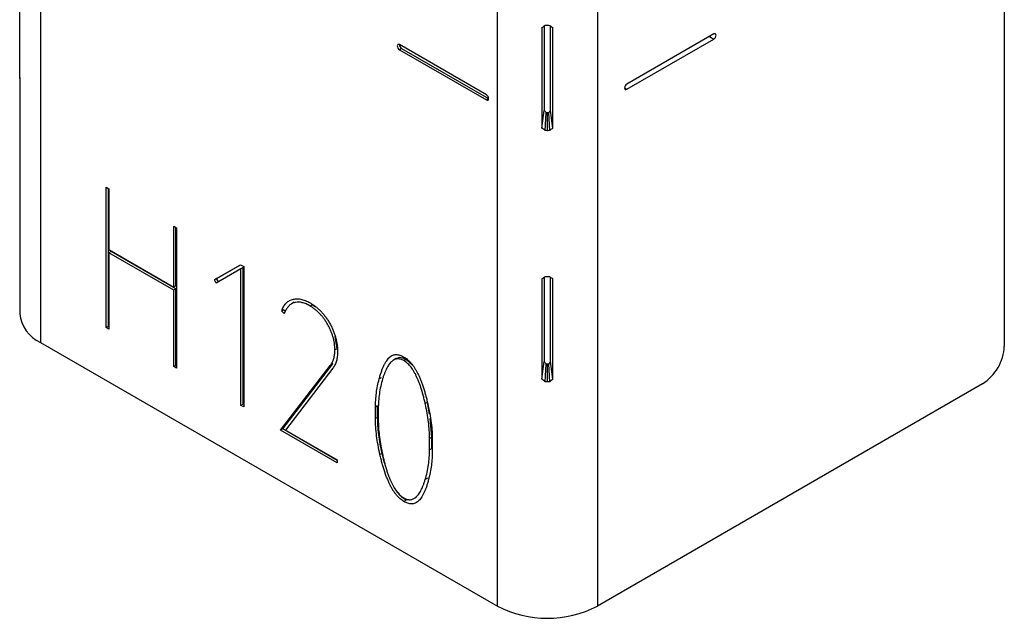
# Model space of a CAD drawing. Units: millimetres. Extents: x 8 to 459, y 1 to 291.
# Drawn here: x 304 to 336, y 144 to 164 of the extents above; entities that cross this region are included whole.
import ezdxf

# ---------------------------------------------------------------- set-up
doc = ezdxf.new("R2010")
doc.units = ezdxf.units.MM
doc.linetypes.add('SLD-Сплошная', pattern=[0])

msp = doc.modelspace()

# ---------------------------------------------------------------- linework, layer by layer
at = {"color": 7, "linetype": 'SLD-Сплошная', "lineweight": 25}
for p, q in [((304.44736, 221.09775), (304.44736, 153.32486)), ((335.77219, 219.34234), (335.77219, 153.20253)), ((319.29661, 144.75257), (319.29661, 212.52546)), ((322.5493, 212.52546), (322.5493, 144.75257)), ((303.78052, 161.91873), (303.78052, 165.18489)), ((320.74603, 163.55632), (320.74603, 160.29016)), ((320.82295, 163.61179), (320.82295, 160.86574)), ((321.02295, 160.86574), (321.02295, 163.60919)), ((321.09987, 160.29016), (321.09987, 163.55632)), ((326.33232, 163.34894), (323.50389, 161.71612)), ((326.19087, 163.26728), (326.33232, 163.18563)), ((318.94305, 161.36915), (316.11463, 163.00196)), ((316.18534, 162.87947), (316.11463, 162.83865)), ((316.18534, 162.87947), (319.01376, 161.24666)), ((323.50389, 161.55281), (326.33232, 163.18563)), ((316.11463, 162.83865), (318.94305, 161.20584)), ((303.77371, 161.93921), (303.77371, 154.26373)), ((303.77371, 161.93921), (303.78052, 161.93921)), ((303.77493, 161.9873), (303.78052, 161.98719)), ((323.43318, 161.59363), (323.50389, 161.55281)), ((319.01376, 161.24666), (318.94305, 161.20584)), ((320.74603, 160.29016), (320.82295, 160.86574)), ((320.8522, 160.21058), (320.88296, 160.7876)), ((320.92295, 160.20457), (320.92295, 160.78186)), ((320.99785, 160.21012), (320.96529, 160.7871)), ((321.09987, 160.29016), (321.02295, 160.86574)), ((306.58464, 158.36996), (306.67463, 158.31801)), ((306.58464, 153.80577), (306.58464, 158.36996)), ((306.65536, 153.84659), (306.65536, 158.32914)), ((306.67463, 158.31801), (306.67463, 156.34053)), ((308.78234, 155.12378), (308.78234, 157.10126)), ((308.78234, 157.10126), (308.8688, 157.05135)), ((308.85305, 155.1646), (308.85305, 157.06044)), ((308.8688, 157.05135), (308.8688, 152.48716)), ((306.67463, 156.34053), (308.78234, 155.12378)), ((306.74535, 156.28049), (306.67463, 156.23967)), ((306.67463, 156.23967), (306.67463, 153.75382)), ((308.78234, 155.02292), (306.67463, 156.23967)), ((308.85305, 155.06374), (306.74535, 156.28049)), ((310.10042, 155.36027), (310.94915, 155.85039)), ((310.17113, 155.40109), (310.94916, 155.85038)), ((310.94915, 155.85039), (311.05325, 155.79029)), ((310.96415, 155.71743), (310.16041, 155.2533)), ((311.03486, 155.75825), (310.96415, 155.71743)), ((310.96415, 151.27754), (310.96415, 155.71743)), ((311.03486, 151.31836), (311.03486, 155.75825)), ((311.05325, 155.79029), (311.05325, 151.22609)), ((310.17113, 155.40109), (310.10042, 155.36027)), ((310.16041, 155.2533), (310.10042, 155.36027)), ((310.23113, 155.29412), (310.17113, 155.40109)), ((320.74603, 155.39092), (320.74603, 152.12475)), ((320.82295, 155.44638), (320.82295, 152.70033)), ((321.02295, 152.70033), (321.02295, 155.44378)), ((321.09987, 152.12475), (321.09987, 155.39092)), ((308.85305, 155.1646), (308.78234, 155.12378)), ((308.85305, 155.06374), (308.78234, 155.02292)), ((308.78234, 152.53707), (308.78234, 155.02292)), ((308.85305, 152.57789), (308.85305, 155.06374)), ((312.69596, 154.62825), (312.60757, 154.57722)), ((312.36177, 154.38505), (312.29105, 154.34423)), ((312.37399, 154.26477), (312.29105, 154.34423)), ((312.40602, 154.34265), (312.36177, 154.38505)), ((313.28195, 154.54661), (313.21124, 154.50579)), ((313.38629, 154.46695), (313.28195, 154.54661)), ((306.65536, 153.84659), (306.58464, 153.80577)), ((306.67463, 153.75382), (306.58464, 153.80577)), ((306.67463, 153.83546), (306.65536, 153.84659)), ((304.44736, 153.32486), (319.29661, 144.75257)), ((314.08833, 153.11834), (314.02742, 153.51394)), ((314.08833, 153.11834), (314.01762, 153.07752)), ((315.87225, 152.8852), (315.80154, 152.84438)), ((316.00524, 152.79645), (315.91685, 152.74543)), ((316.33102, 152.77216), (316.26031, 152.73134)), ((316.5477, 152.5685), (316.33102, 152.77216)), ((320.74603, 152.12475), (320.82295, 152.70033)), ((321.09987, 152.12475), (321.02295, 152.70033)), ((308.85305, 152.57789), (308.78234, 152.53707)), ((308.8688, 152.48716), (308.78234, 152.53707)), ((308.8688, 152.5688), (308.85305, 152.57789)), ((312.25224, 150.46873), (313.87823, 152.58237)), ((312.32295, 150.50956), (313.94894, 152.62319)), ((313.95234, 152.48763), (312.41016, 150.4713)), ((313.94894, 152.62319), (313.87823, 152.58237)), ((320.8522, 152.04518), (320.88296, 152.62219)), ((320.92295, 152.03917), (320.92295, 152.61645)), ((320.99785, 152.04471), (320.96529, 152.62169)), ((315.52641, 152.17711), (315.45569, 152.13629)), ((335.06509, 151.97779), (322.5493, 144.75257)), ((317.02447, 151.37444), (316.95376, 151.33362)), ((317.09467, 150.99082), (317.02447, 151.37444)), ((311.03486, 151.31836), (310.96415, 151.27754)), ((311.05325, 151.22609), (310.96415, 151.27754)), ((311.05325, 151.30774), (311.03486, 151.31836)), ((315.4073, 151.25866), (315.33659, 151.21784)), ((315.33659, 150.847), (315.33659, 151.21784)), ((315.4073, 150.88782), (315.4073, 151.25866)), ((315.42658, 151.16691), (315.42658, 150.79912)), ((315.4073, 150.88782), (315.33659, 150.847)), ((317.16475, 150.24512), (317.11851, 150.85408)), ((312.32295, 150.50956), (312.25224, 150.46873)), ((314.08909, 149.40834), (312.25224, 150.46873)), ((314.08909, 149.48998), (312.32295, 150.50956)), ((312.41016, 150.4713), (314.08909, 149.50207)), ((317.16475, 150.24512), (317.09404, 150.2043)), ((317.09404, 149.83652), (317.09404, 150.2043)), ((317.16475, 149.87734), (317.16475, 150.24512)), ((317.18315, 150.15184), (317.18315, 149.781)), ((317.16475, 149.87734), (317.09404, 149.83652)), ((314.08909, 149.50207), (314.08909, 149.40834)), ((315.55376, 149.71826), (315.48304, 149.67744)), ((317.02447, 148.90896), (316.95376, 148.86814)), ((316.33102, 148.19574), (316.26031, 148.15492)), ((316.58466, 148.246), (316.67305, 148.29703))]:
    msp.add_line(p, q, dxfattribs=at)
at = {"color": 7, "linetype": 'SLD-Сплошная', "lineweight": 25, "flags": 128}
for points in [[(326.33232, 163.18563), (326.35938, 163.20746), (326.38232, 163.23841), (326.39765, 163.27375), (326.40303, 163.3081), (326.39765, 163.33624), (326.38232, 163.35388), (326.35938, 163.35834), (326.33232, 163.34894)], [(316.11463, 163.00196), (316.08757, 163.01137), (316.06463, 163.00691), (316.0493, 162.98927), (316.04391, 162.96113), (316.0493, 162.92677), (316.06463, 162.89143), (316.08757, 162.86049), (316.11463, 162.83865)], [(323.50389, 161.71612), (323.47683, 161.69428), (323.45389, 161.66334), (323.43856, 161.628), (323.43318, 161.59364), (323.43856, 161.5655), (323.45389, 161.54786), (323.47683, 161.54341), (323.50389, 161.55281)], [(318.94305, 161.20584), (318.97011, 161.19643), (318.99305, 161.20089), (319.00838, 161.21853), (319.01376, 161.24667), (319.00838, 161.28103), (318.99305, 161.31637), (318.97011, 161.34731), (318.94305, 161.36915)]]:
    msp.add_lwpolyline(points, dxfattribs=at)
at = {"color": 7, "linetype": 'SLD-Сплошная', "lineweight": 25}
for centre, radius, start, end in [((316.26453, 163.00685), 0.14999, 181.866561, 238.128063), ((304.92476, 154.37851), 1.15676, 185.694799, 245.625342), ((334.23698, 153.27239), 1.5368, 302.605478, 357.394522), ((320.92295, 147.89141), 3.53515, 242.609672, 297.390328)]:
    msp.add_arc(centre, radius, start, end, dxfattribs=at)
for points in [[(320.74603, 163.55632), (320.78, 163.58042), (320.81402, 163.60494), (320.84807, 163.62991)], [(320.84807, 163.62991), (320.87302, 163.63105), (320.89799, 163.63243), (320.92295, 163.63404)], [(320.92295, 163.63404), (320.94654, 163.63225), (320.97013, 163.63066), (320.99371, 163.62929)], [(320.99371, 163.62929), (321.02913, 163.6045), (321.06454, 163.58017), (321.09987, 163.55632)], [(303.77371, 161.93921), (303.77371, 161.95524), (303.77412, 161.97127), (303.77493, 161.98729)], [(303.7748, 161.90375), (303.77407, 161.91557), (303.77371, 161.92739), (303.77371, 161.93921)], [(303.78052, 161.91873), (303.7778, 161.91371), (303.77589, 161.90872), (303.7748, 161.90375)], [(303.77493, 161.9873), (303.77604, 162.03255), (303.7779, 162.07779), (303.78052, 162.123)], [(320.88296, 160.7876), (320.86294, 160.81338), (320.84293, 160.83942), (320.82295, 160.86574)], [(320.92295, 160.78186), (320.90962, 160.78365), (320.89629, 160.78557), (320.88296, 160.7876)], [(320.96529, 160.7871), (320.95118, 160.78522), (320.93707, 160.78348), (320.92295, 160.78186)], [(321.02295, 160.86574), (321.00376, 160.83928), (320.98453, 160.81307), (320.96529, 160.7871)], [(320.8522, 160.21058), (320.81677, 160.23664), (320.78137, 160.26316), (320.74603, 160.29016)], [(320.92295, 160.20457), (320.89936, 160.20637), (320.87577, 160.20837), (320.8522, 160.21058)], [(320.99785, 160.21012), (320.97289, 160.20804), (320.94792, 160.20619), (320.92295, 160.20457)], [(321.09987, 160.29016), (321.06591, 160.26305), (321.0319, 160.23636), (320.99785, 160.21012)], [(320.74603, 155.39092), (320.78, 155.41501), (320.81402, 155.43953), (320.84807, 155.4645)], [(320.84807, 155.4645), (320.87302, 155.46564), (320.89799, 155.46702), (320.92295, 155.46864)], [(320.92295, 155.46864), (320.94654, 155.46684), (320.97013, 155.46526), (320.99371, 155.46388)], [(320.99371, 155.46388), (321.02913, 155.43909), (321.06454, 155.41477), (321.09987, 155.39092)], [(320.88296, 152.62219), (320.86294, 152.64797), (320.84293, 152.67402), (320.82295, 152.70033)], [(321.02295, 152.70033), (321.00376, 152.67387), (320.98453, 152.64766), (320.96529, 152.62169)], [(320.92295, 152.61645), (320.90962, 152.61825), (320.89629, 152.62016), (320.88296, 152.62219)], [(320.96529, 152.62169), (320.95118, 152.61981), (320.93707, 152.61807), (320.92295, 152.61645)], [(320.8522, 152.04518), (320.81677, 152.07123), (320.78137, 152.09776), (320.74603, 152.12475)], [(320.92295, 152.03917), (320.89936, 152.04096), (320.87577, 152.04296), (320.8522, 152.04518)], [(320.99785, 152.04471), (320.97289, 152.04263), (320.94792, 152.04078), (320.92295, 152.03916)], [(321.09987, 152.12475), (321.06591, 152.09764), (321.0319, 152.07096), (320.99785, 152.04471)]]:
    msp.add_open_spline(points, degree=3, dxfattribs=at)
for points, knots in [([(312.29105, 154.34423), (312.30766, 154.39115), (312.34056, 154.48413), (312.41852, 154.59229), (312.51629, 154.67394), (312.59571, 154.70429), (312.63602, 154.71968)], [0, 0, 0, 0, 0.25127252, 0.49782927, 0.74518446, 1, 1, 1, 1]), ([(313.21124, 154.50579), (313.16701, 154.52977), (313.08102, 154.57638), (312.95672, 154.61872), (312.84145, 154.63731), (312.73561, 154.63035), (312.63891, 154.59956), (312.55296, 154.54227), (312.47545, 154.46219), (312.43411, 154.39242), (312.41281, 154.35646)], [0, 0, 0, 0, 0.13034269, 0.25333194, 0.3724207, 0.49045288, 0.60913028, 0.73185314, 0.86182589, 1, 1, 1, 1]), ([(312.63602, 154.71968), (312.67867, 154.72906), (312.76335, 154.74769), (312.9051, 154.73587), (313.05558, 154.69137), (313.15869, 154.63728), (313.21124, 154.60971)], [0, 0, 0, 0, 0.25142954, 0.49922754, 0.74473426, 1, 1, 1, 1]), ([(313.21124, 154.60971), (313.24334, 154.59019), (313.30602, 154.55208), (313.39785, 154.4842), (313.48552, 154.41068), (313.56861, 154.32897), (313.64701, 154.24017), (313.72152, 154.14559), (313.79084, 154.04254), (313.83302, 153.97039), (313.85441, 153.9338)], [0, 0, 0, 0, 0.13454588, 0.26271985, 0.38804482, 0.51088847, 0.63112378, 0.75229754, 0.8743963, 1, 1, 1, 1]), ([(312.41281, 154.35646), (312.40831, 154.34824), (312.39983, 154.3327), (312.38909, 154.30936), (312.38109, 154.28657), (312.37632, 154.27192), (312.37399, 154.26477)], [0, 0, 0, 0, 0.29331628, 0.5537955, 0.78214649, 1, 1, 1, 1]), ([(314.01762, 153.07752), (314.01695, 153.11122), (314.01562, 153.17749), (314.00502, 153.28027), (313.98618, 153.38332), (313.9619, 153.48617), (313.92854, 153.5888), (313.88995, 153.69157), (313.84267, 153.79423), (313.78914, 153.89596), (313.7307, 153.99463), (313.66738, 154.08781), (313.60054, 154.1742), (313.52984, 154.25421), (313.4557, 154.3278), (313.37722, 154.39415), (313.29543, 154.45519), (313.23952, 154.48879), (313.21124, 154.50579)], [0, 0, 0, 0, 0.066758035, 0.131257213, 0.194823091, 0.256382248, 0.317613168, 0.378567306, 0.440520295, 0.503717058, 0.566781733, 0.627910427, 0.688731415, 0.748398929, 0.809109372, 0.87068734, 0.934602084, 1, 1, 1, 1]), ([(313.85441, 153.9338), (313.8742, 153.89625), (313.91345, 153.8218), (313.96518, 153.70825), (314.00718, 153.59452), (314.04309, 153.48073), (314.07035, 153.36691), (314.08944, 153.25314), (314.10262, 153.1386), (314.10359, 153.06496), (314.10408, 153.02761)], [0, 0, 0, 0, 0.12465746, 0.2471954, 0.36842051, 0.48969473, 0.61277201, 0.73769189, 0.86692798, 1, 1, 1, 1]), ([(313.87823, 152.58237), (313.89957, 152.61498), (313.9417, 152.67934), (313.98625, 152.79617), (314.01238, 152.92916), (314.01587, 153.02779), (314.01762, 153.07752)], [0, 0, 0, 0, 0.25385688, 0.50107291, 0.7484782, 1, 1, 1, 1]), ([(314.10408, 153.02761), (314.10224, 152.97246), (314.09861, 152.86389), (314.06906, 152.7188), (314.02217, 152.5906), (313.97567, 152.52203), (313.95234, 152.48763)], [0, 0, 0, 0, 0.25541799, 0.50289957, 0.75059313, 1, 1, 1, 1]), ([(315.45569, 152.13629), (315.46672, 152.17762), (315.48829, 152.25843), (315.52723, 152.36981), (315.56503, 152.47523), (315.60784, 152.56801), (315.65138, 152.65308), (315.69978, 152.72511), (315.74715, 152.79187), (315.78372, 152.82718), (315.80154, 152.84438)], [0, 0, 0, 0, 0.148372768, 0.290105978, 0.424435226, 0.552601886, 0.673180004, 0.788310214, 0.896865619, 1, 1, 1, 1]), ([(316.26031, 152.73134), (316.24233, 152.74084), (316.20642, 152.75982), (316.15322, 152.77928), (316.10145, 152.78929), (316.05104, 152.79124), (316.00313, 152.78175), (315.95553, 152.76724), (315.90984, 152.74253), (315.86637, 152.70829), (315.82284, 152.6677), (315.78233, 152.61611), (315.74167, 152.5582), (315.70435, 152.48926), (315.66651, 152.41408), (315.63235, 152.32813), (315.59693, 152.23595), (315.57652, 152.16923), (315.56598, 152.13477)], [0, 0, 0, 0, 0.045590959, 0.091084213, 0.136601914, 0.183639991, 0.231632095, 0.282652054, 0.335397992, 0.392508254, 0.45321583, 0.516936246, 0.586406994, 0.65945265, 0.736918051, 0.820019391, 0.90705995, 1, 1, 1, 1]), ([(315.80154, 152.84438), (315.81645, 152.85721), (315.8457, 152.88237), (315.89523, 152.90921), (315.94891, 152.92391), (316.00444, 152.93151), (316.06393, 152.9268), (316.12665, 152.91054), (316.19219, 152.88699), (316.23731, 152.86217), (316.26031, 152.84952)], [0, 0, 0, 0, 0.13345797, 0.26176181, 0.3854566, 0.50679806, 0.62720563, 0.74727386, 0.87118836, 1, 1, 1, 1]), ([(316.33102, 152.77216), (316.25616, 152.80372), (316.12802, 152.85773), (316.03875, 152.80373), (316.00163, 152.78127)], [0, 0, 0, 0, 0.58425233, 1, 1, 1, 1]), ([(316.26031, 152.84952), (316.28096, 152.83695), (316.32201, 152.81196), (316.38219, 152.76273), (316.44118, 152.70896), (316.49776, 152.64596), (316.55304, 152.57625), (316.60592, 152.49833), (316.65685, 152.41358), (316.70724, 152.32191), (316.7539, 152.22243), (316.80042, 152.11572), (316.84411, 152.00168), (316.88644, 151.88031), (316.92714, 151.75145), (316.96562, 151.61521), (317.00281, 151.47145), (317.0252, 151.37365), (317.03669, 151.32344)], [0, 0, 0, 0, 0.04761443, 0.09462943, 0.1414626, 0.18917863, 0.23821028, 0.28955299, 0.34336913, 0.39960323, 0.46018017, 0.5238418, 0.59198552, 0.66426724, 0.74087302, 0.82259088, 0.9089299, 1, 1, 1, 1]), ([(316.95376, 151.33362), (316.94322, 151.38025), (316.9228, 151.47055), (316.8874, 151.60362), (316.8532, 151.729), (316.81549, 151.84788), (316.77778, 151.95968), (316.73866, 152.06472), (316.69662, 152.1626), (316.65433, 152.25371), (316.61078, 152.33829), (316.56425, 152.41508), (316.51737, 152.48564), (316.46895, 152.54933), (316.41901, 152.60627), (316.36737, 152.65559), (316.3142, 152.69761), (316.27829, 152.72009), (316.26031, 152.73134)], [0, 0, 0, 0, 0.092986388, 0.180070343, 0.263213115, 0.340717139, 0.413799214, 0.482939169, 0.547096162, 0.607387786, 0.664526523, 0.717839326, 0.768297816, 0.816941686, 0.86332998, 0.908870374, 0.954386311, 1, 1, 1, 1]), ([(315.33659, 151.21784), (315.33784, 151.29564), (315.3404, 151.45436), (315.3653, 151.68347), (315.40139, 151.91398), (315.43735, 152.0612), (315.45569, 152.13629)], [0, 0, 0, 0, 0.23564003, 0.4807322, 0.73515211, 1, 1, 1, 1]), ([(315.56598, 152.13477), (315.54453, 152.05645), (315.5025, 151.90297), (315.46031, 151.66084), (315.43177, 151.41841), (315.42829, 151.24989), (315.42658, 151.16691)], [0, 0, 0, 0, 0.26500689, 0.51930763, 0.76327839, 1, 1, 1, 1]), ([(317.09404, 150.2043), (317.09233, 150.28927), (317.08886, 150.4618), (317.06026, 150.73719), (317.01832, 151.02806), (316.97558, 151.23035), (316.95376, 151.33362)], [0, 0, 0, 0, 0.23666472, 0.48057684, 0.73481647, 1, 1, 1, 1]), ([(317.03669, 151.32344), (317.05938, 151.21798), (317.10406, 151.01026), (317.14917, 150.7092), (317.17809, 150.42218), (317.18148, 150.2412), (317.18315, 150.15184)], [0, 0, 0, 0, 0.2607966, 0.51364573, 0.75987518, 1, 1, 1, 1]), ([(315.48304, 149.67744), (315.46023, 149.78227), (315.41533, 149.98863), (315.37188, 150.2877), (315.34123, 150.57545), (315.33813, 150.75702), (315.33659, 150.847)], [0, 0, 0, 0, 0.25948518, 0.51080398, 0.75759055, 1, 1, 1, 1]), ([(315.55376, 149.71826), (315.53094, 149.82309), (315.48604, 150.02945), (315.44259, 150.32852), (315.41194, 150.61627), (315.40884, 150.79784), (315.4073, 150.88782)], [0, 0, 0, 0, 0.25948518, 0.51080398, 0.75759055, 1, 1, 1, 1]), ([(315.42658, 150.79912), (315.42822, 150.72135), (315.4316, 150.56123), (315.45655, 150.30439), (315.49748, 150.02711), (315.53513, 149.83426), (315.55451, 149.735)], [0, 0, 0, 0, 0.22951638, 0.47257719, 0.72852888, 1, 1, 1, 1]), ([(316.95376, 148.86814), (316.9756, 148.94621), (317.01845, 149.09941), (317.06016, 149.34236), (317.08887, 149.58499), (317.09233, 149.75352), (317.09404, 149.83652)], [0, 0, 0, 0, 0.26493423, 0.51987495, 0.76355777, 1, 1, 1, 1]), ([(317.18315, 149.781), (317.18149, 149.70581), (317.17809, 149.55132), (317.1534, 149.3251), (317.11632, 149.09381), (317.07946, 148.94442), (317.06051, 148.86764)], [0, 0, 0, 0, 0.22912963, 0.47078294, 0.72803956, 1, 1, 1, 1]), ([(316.26031, 148.15492), (316.23968, 148.16762), (316.19874, 148.19282), (316.13815, 148.24021), (316.07963, 148.29579), (316.0228, 148.35835), (315.96787, 148.42816), (315.91445, 148.50516), (315.86343, 148.59006), (315.81431, 148.68184), (315.76576, 148.78073), (315.72086, 148.88715), (315.67617, 149.00102), (315.63417, 149.12211), (315.59386, 149.2507), (315.55384, 149.38657), (315.51686, 149.52979), (315.49454, 149.62723), (315.48304, 149.67744)], [0, 0, 0, 0, 0.04770729, 0.09469096, 0.1418173, 0.18962637, 0.23875365, 0.28978535, 0.34370644, 0.40055331, 0.46017092, 0.52452395, 0.59221147, 0.66463416, 0.74138934, 0.82288683, 0.90875229, 1, 1, 1, 1]), ([(315.64709, 149.35162), (315.6469, 149.35219), (315.60577, 149.47546), (315.5797, 149.59714), (315.55376, 149.71826)], [0, 0, 0, 0, 0.00464583, 1, 1, 1, 1]), ([(315.55451, 149.735), (315.56482, 149.68617), (315.58488, 149.59113), (315.61864, 149.45189), (315.65275, 149.32), (315.68986, 149.19552), (315.72768, 149.07774), (315.7681, 148.96754), (315.80957, 148.86441), (315.8528, 148.76886), (315.89783, 148.68039), (315.94432, 148.59942), (315.99285, 148.52572), (316.04259, 148.45916), (316.09497, 148.40005), (316.14838, 148.34754), (316.204, 148.30286), (316.24144, 148.27969), (316.26031, 148.26801)], [0, 0, 0, 0, 0.09332247, 0.18160697, 0.26405127, 0.34260836, 0.4155758, 0.48503211, 0.54927641, 0.60954527, 0.6661696, 0.71954813, 0.76915436, 0.81754961, 0.86341607, 0.90935986, 0.95433301, 1, 1, 1, 1]), ([(316.26031, 148.26801), (316.27828, 148.25852), (316.31389, 148.23971), (316.36698, 148.22013), (316.41768, 148.21221), (316.46821, 148.20891), (316.51562, 148.21843), (316.56283, 148.23405), (316.60871, 148.25869), (316.65259, 148.29269), (316.69513, 148.33502), (316.73642, 148.38533), (316.77612, 148.44461), (316.81501, 148.51174), (316.85199, 148.58837), (316.88681, 148.67431), (316.92154, 148.7676), (316.94281, 148.83397), (316.95376, 148.86814)], [0, 0, 0, 0, 0.045568673, 0.090306686, 0.13603968, 0.182063354, 0.230031998, 0.280440691, 0.334214831, 0.391297177, 0.4515293, 0.516248464, 0.584669522, 0.658009794, 0.736119679, 0.819180398, 0.90688134, 1, 1, 1, 1]), ([(317.06051, 148.86764), (317.04965, 148.82593), (317.02842, 148.74447), (316.99225, 148.63008), (316.95369, 148.52575), (316.91183, 148.43261), (316.86914, 148.34798), (316.82319, 148.27448), (316.7748, 148.21097), (316.73913, 148.17572), (316.72173, 148.15853)], [0, 0, 0, 0, 0.14994582, 0.2928532, 0.42795572, 0.55552, 0.67636112, 0.79027682, 0.89770484, 1, 1, 1, 1]), ([(316.33102, 148.19574), (316.24734, 148.2516), (316.14202, 148.32191), (316.06523, 148.44313), (316.04945, 148.46804)], [0, 0, 0, 0, 0.794549014, 1, 1, 1, 1]), ([(316.72173, 148.15853), (316.70618, 148.14611), (316.6758, 148.12181), (316.6254, 148.09516), (316.57081, 148.08101), (316.51459, 148.07411), (316.45494, 148.0786), (316.39247, 148.09492), (316.32756, 148.11793), (316.28302, 148.14243), (316.26031, 148.15492)], [0, 0, 0, 0, 0.13522218, 0.26435634, 0.38902503, 0.51143858, 0.6315096, 0.75124223, 0.87319087, 1, 1, 1, 1])]:
    msp.add_open_spline(points, degree=3, knots=knots, dxfattribs=at)

doc.saveas('drawing.dxf')
